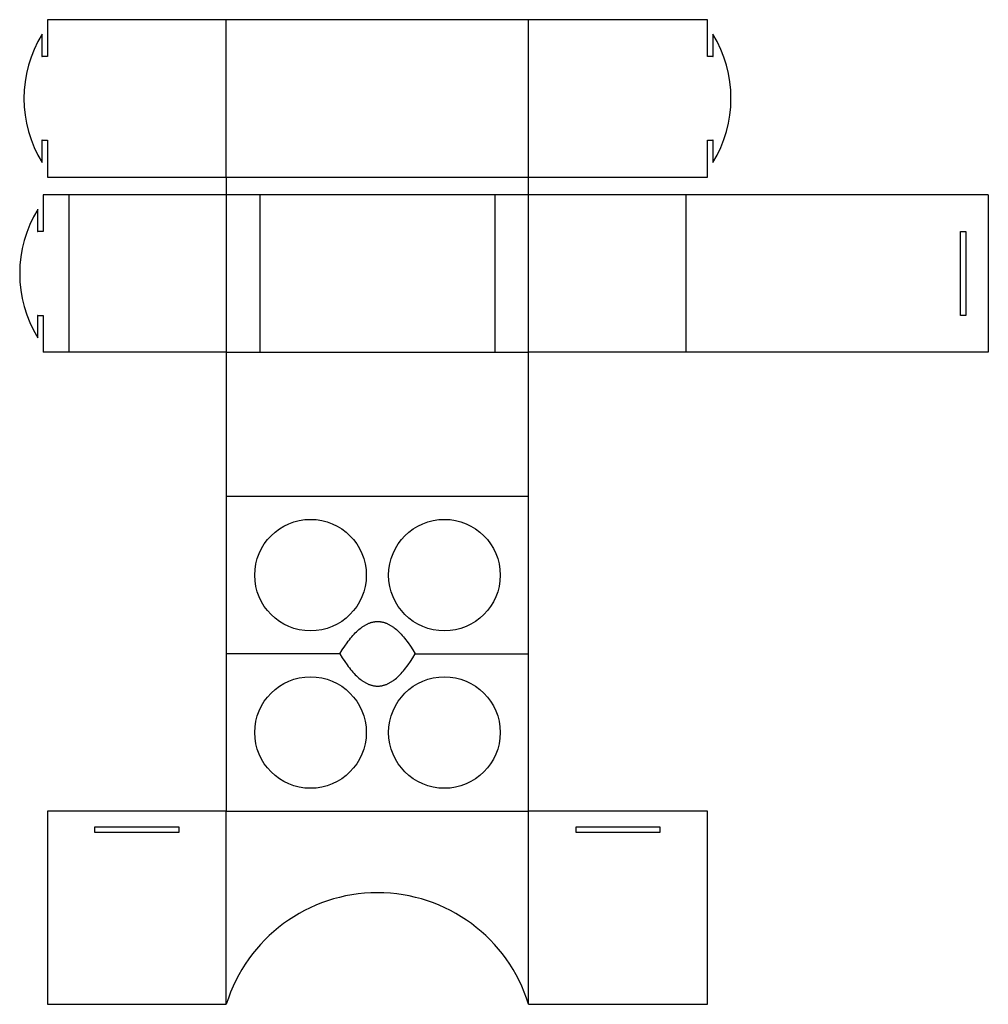
# Model space of a CAD drawing. Extents: x 38 to 473, y 14 to 455.
import ezdxf

# ---------------------------------------------------------------- set-up
doc = ezdxf.new("R2010")
doc.units = 0
for name, color, linetype in [('BEND', 12, 'CONTINUOUS'), ('EXTERNAL_CUT', 7, 'CONTINUOUS'), ('INTERNAL_CUT', 5, 'CONTINUOUS'), ('PREDEFINITO', 7, 'CONTINUOUS')]:
    doc.layers.add(name, color=color, linetype=linetype)

msp = doc.modelspace()

# ---------------------------------------------------------------- linework, layer by layer
at = {"layer": 'BEND'}
for p, q in [((131.07, 384.71), (131.07, 455)), ((266.57, 384.71), (266.57, 455)), ((131.07, 384.71), (266.57, 384.71)), ((60.57, 376.71), (60.57, 306.21)), ((131.07, 376.71), (131.07, 306.21)), ((146.07, 376.71), (131.07, 376.71)), ((266.57, 376.71), (251.57, 376.71)), ((266.57, 306.21), (266.57, 376.71)), ((337.08, 376.71), (337.08, 306.21)), ((131.07, 306.21), (146.07, 306.21)), ((251.57, 306.21), (266.57, 306.21)), ((266.57, 241.56), (131.07, 241.56)), ((182, 171.06), (131.07, 171.06)), ((215.65, 171.06), (266.57, 171.06)), ((131.07, 14), (131.07, 100.55)), ((131.07, 100.55), (266.57, 100.55)), ((266.57, 14), (266.57, 100.55))]:
    msp.add_line(p, q, dxfattribs=at)
at = {"layer": 'EXTERNAL_CUT'}
for p, q in [((346.73, 455.22), (50.92, 455.22)), ((50.92, 455.22), (50.92, 438.74)), ((346.73, 438.74), (346.73, 455.22)), ((48.56, 438.74), (48.56, 448.74)), ((349.09, 448.74), (349.09, 438.74)), ((50.92, 438.74), (48.42, 438.74)), ((48.42, 438.74), (48.56, 438.74)), ((349.23, 438.74), (346.73, 438.74)), ((349.09, 438.74), (349.23, 438.74)), ((48.56, 401.19), (48.42, 401.19)), ((48.42, 401.19), (50.92, 401.19)), ((48.56, 391.19), (48.56, 401.19)), ((50.92, 401.19), (50.92, 384.71)), ((346.73, 384.71), (346.73, 401.19)), ((346.73, 401.19), (349.23, 401.19)), ((349.23, 401.19), (349.09, 401.19)), ((349.09, 401.19), (349.09, 391.19)), ((50.92, 384.71), (131.07, 384.71)), ((131.07, 384.71), (131.07, 376.71)), ((266.57, 376.71), (266.57, 384.71)), ((266.57, 384.71), (346.73, 384.71)), ((49, 376.71), (49, 360.24)), ((65.57, 376.71), (60.57, 376.71)), ((126.08, 376.71), (65.57, 376.71)), ((131.07, 376.71), (126.08, 376.71)), ((271.57, 376.71), (266.57, 376.71)), ((332.08, 376.71), (271.57, 376.71)), ((337.08, 376.71), (332.08, 376.71)), ((472.58, 376.71), (337.08, 376.71)), ((46.63, 360.24), (46.63, 370.24)), ((49, 360.24), (46.5, 360.24)), ((46.5, 360.24), (46.63, 360.24)), ((46.63, 322.69), (46.5, 322.69)), ((46.5, 322.69), (49, 322.69)), ((46.63, 312.69), (46.63, 322.69)), ((49, 322.69), (49, 306.21)), ((65.57, 306.21), (60.57, 306.21)), ((126.08, 306.21), (65.57, 306.21)), ((131.07, 306.21), (126.08, 306.21)), ((131.07, 306.21), (131.07, 241.56)), ((266.57, 241.56), (266.57, 306.21)), ((271.57, 306.21), (266.57, 306.21)), ((332.08, 306.21), (271.57, 306.21)), ((337.08, 306.21), (332.08, 306.21)), ((472.58, 306.21), (337.08, 306.21)), ((131.07, 241.56), (131.07, 171.06)), ((266.57, 171.06), (266.57, 241.56)), ((131.07, 171.06), (131.07, 100.55)), ((266.57, 100.55), (266.57, 171.06)), ((131.07, 100.55), (50.92, 100.55)), ((50.92, 100.55), (50.92, 14)), ((346.73, 100.55), (266.57, 100.55)), ((346.73, 14), (346.73, 100.55)), ((50.92, 14), (131.07, 14)), ((266.57, 14), (346.73, 14))]:
    msp.add_line(p, q, dxfattribs=at)
for centre, radius, start, end in [((95.22, 419.97), 54.82, 148.3383, 211.6617), ((302.43, 419.97), 54.82, 328.3383, 31.6617), ((93.3, 341.46), 54.82, 148.3383, 211.6617), ((198.82, -6.9), 70.9, 17.1443, 162.8557)]:
    msp.add_arc(centre, radius, start, end, dxfattribs=at)
at = {"layer": 'INTERNAL_CUT'}
for p, q in [((251.57, 376.71), (146.07, 376.71)), ((146.07, 376.71), (146.07, 371.71)), ((251.57, 371.71), (251.57, 376.71)), ((146.07, 371.71), (146.07, 311.21)), ((251.57, 311.21), (251.57, 371.71)), ((460.08, 322.69), (460.08, 360.24)), ((460.08, 360.24), (462.58, 360.24)), ((462.58, 360.24), (462.58, 322.69)), ((462.58, 322.69), (460.08, 322.69)), ((146.07, 311.21), (146.07, 306.21)), ((251.57, 306.21), (251.57, 311.21)), ((146.07, 306.21), (251.57, 306.21)), ((196.81, 185.3), (197.07, 185.35)), ((197.07, 185.35), (197.33, 185.4)), ((197.33, 185.4), (197.6, 185.44)), ((197.6, 185.44), (197.86, 185.47)), ((197.86, 185.47), (198.12, 185.5)), ((198.12, 185.5), (198.39, 185.51)), ((198.39, 185.51), (198.65, 185.52)), ((198.65, 185.52), (198.91, 185.53)), ((198.91, 185.53), (199.18, 185.52)), ((199.18, 185.52), (199.44, 185.51)), ((199.44, 185.51), (199.7, 185.5)), ((199.7, 185.5), (199.96, 185.47)), ((199.96, 185.47), (200.23, 185.44)), ((200.23, 185.44), (200.49, 185.4)), ((200.49, 185.4), (200.75, 185.35)), ((200.75, 185.35), (201.01, 185.3)), ((188.89, 180.43), (189.42, 180.95)), ((189.42, 180.95), (189.95, 181.44)), ((189.95, 181.44), (190.48, 181.91)), ((190.48, 181.91), (191.01, 182.35)), ((191.01, 182.35), (191.53, 182.76)), ((191.53, 182.76), (191.8, 182.95)), ((191.8, 182.95), (192.06, 183.14)), ((192.06, 183.14), (192.33, 183.32)), ((192.33, 183.32), (192.59, 183.49)), ((192.59, 183.49), (192.85, 183.66)), ((192.85, 183.66), (193.12, 183.82)), ((193.12, 183.82), (193.38, 183.97)), ((193.38, 183.97), (193.65, 184.11)), ((193.65, 184.11), (193.91, 184.25)), ((193.91, 184.25), (194.17, 184.38)), ((194.17, 184.38), (194.44, 184.51)), ((194.44, 184.51), (194.7, 184.62)), ((194.7, 184.62), (194.96, 184.73)), ((194.96, 184.73), (195.23, 184.83)), ((195.23, 184.83), (195.49, 184.93)), ((195.49, 184.93), (195.75, 185.02)), ((195.75, 185.02), (196.02, 185.1)), ((196.02, 185.1), (196.28, 185.17)), ((196.28, 185.17), (196.54, 185.24)), ((196.54, 185.24), (196.81, 185.3)), ((201.01, 185.3), (201.28, 185.24)), ((201.28, 185.24), (201.54, 185.17)), ((201.54, 185.17), (201.8, 185.1)), ((201.8, 185.1), (202.06, 185.02)), ((202.06, 185.02), (202.33, 184.93)), ((202.33, 184.93), (202.59, 184.83)), ((202.59, 184.83), (202.85, 184.73)), ((202.85, 184.73), (203.11, 184.62)), ((203.11, 184.62), (203.38, 184.51)), ((203.38, 184.51), (203.64, 184.38)), ((203.64, 184.38), (203.9, 184.25)), ((203.9, 184.25), (204.16, 184.11)), ((204.16, 184.11), (204.42, 183.97)), ((204.42, 183.97), (204.69, 183.82)), ((204.69, 183.82), (204.95, 183.66)), ((204.95, 183.66), (205.21, 183.49)), ((205.21, 183.49), (205.47, 183.32)), ((205.47, 183.32), (205.73, 183.14)), ((205.73, 183.14), (205.99, 182.95)), ((205.99, 182.95), (206.26, 182.76)), ((206.26, 182.76), (206.78, 182.35)), ((206.78, 182.35), (207.3, 181.91)), ((207.3, 181.91), (207.83, 181.44)), ((207.83, 181.44), (208.35, 180.95)), ((208.35, 180.95), (208.87, 180.43)), ((185.18, 175.97), (185.71, 176.69)), ((185.71, 176.69), (186.24, 177.39)), ((186.24, 177.39), (186.77, 178.05)), ((186.77, 178.05), (187.3, 178.69)), ((187.3, 178.69), (187.83, 179.29)), ((187.83, 179.29), (188.36, 179.87)), ((188.36, 179.87), (188.89, 180.43)), ((208.87, 180.43), (209.39, 179.87)), ((209.39, 179.87), (209.92, 179.29)), ((209.92, 179.29), (210.44, 178.69)), ((210.44, 178.69), (210.96, 178.05)), ((210.96, 178.05), (211.48, 177.39)), ((211.48, 177.39), (212, 176.69)), ((212, 176.69), (212.53, 175.97)), ((182, 171.06), (183.06, 172.81)), ((183.06, 172.81), (184.12, 174.45)), ((184.12, 174.45), (185.18, 175.97)), ((212.53, 175.97), (213.57, 174.45)), ((213.57, 174.45), (214.61, 172.81)), ((214.61, 172.81), (215.65, 171.06)), ((182, 171.06), (183.06, 169.3)), ((183.06, 169.3), (184.12, 167.66)), ((213.57, 167.66), (214.61, 169.3)), ((214.61, 169.3), (215.65, 171.06)), ((184.12, 167.66), (185.18, 166.14)), ((185.18, 166.14), (185.71, 165.42)), ((185.71, 165.42), (186.24, 164.72)), ((186.24, 164.72), (186.77, 164.06)), ((186.77, 164.06), (187.3, 163.42)), ((187.3, 163.42), (187.83, 162.82)), ((209.92, 162.82), (210.44, 163.42)), ((210.44, 163.42), (210.96, 164.06)), ((210.96, 164.06), (211.48, 164.72)), ((211.48, 164.72), (212, 165.42)), ((212, 165.42), (212.53, 166.14)), ((212.53, 166.14), (213.57, 167.66)), ((187.83, 162.82), (188.36, 162.24)), ((188.36, 162.24), (188.89, 161.68)), ((188.89, 161.68), (189.42, 161.16)), ((189.42, 161.16), (189.95, 160.67)), ((189.95, 160.67), (190.48, 160.2)), ((190.48, 160.2), (191.01, 159.76)), ((191.01, 159.76), (191.53, 159.35)), ((191.53, 159.35), (191.8, 159.16)), ((191.8, 159.16), (192.06, 158.97)), ((192.06, 158.97), (192.33, 158.79)), ((205.47, 158.79), (205.73, 158.97)), ((205.73, 158.97), (205.99, 159.16)), ((205.99, 159.16), (206.26, 159.35)), ((206.26, 159.35), (206.78, 159.76)), ((206.78, 159.76), (207.3, 160.2)), ((207.3, 160.2), (207.83, 160.67)), ((207.83, 160.67), (208.35, 161.16)), ((208.35, 161.16), (208.87, 161.68)), ((208.87, 161.68), (209.39, 162.24)), ((209.39, 162.24), (209.92, 162.82)), ((192.33, 158.79), (192.59, 158.62)), ((192.59, 158.62), (192.85, 158.45)), ((192.85, 158.45), (193.12, 158.29)), ((193.12, 158.29), (193.38, 158.14)), ((193.38, 158.14), (193.65, 158)), ((193.65, 158), (193.91, 157.86)), ((193.91, 157.86), (194.17, 157.73)), ((194.17, 157.73), (194.44, 157.6)), ((194.44, 157.6), (194.7, 157.49)), ((194.7, 157.49), (194.96, 157.38)), ((194.96, 157.38), (195.23, 157.28)), ((195.23, 157.28), (195.49, 157.18)), ((195.49, 157.18), (195.75, 157.09)), ((195.75, 157.09), (196.02, 157.01)), ((196.02, 157.01), (196.28, 156.94)), ((196.28, 156.94), (196.54, 156.87)), ((196.54, 156.87), (196.81, 156.81)), ((196.81, 156.81), (197.07, 156.76)), ((197.07, 156.76), (197.33, 156.71)), ((197.33, 156.71), (197.6, 156.67)), ((197.6, 156.67), (197.86, 156.64)), ((197.86, 156.64), (198.12, 156.61)), ((198.12, 156.61), (198.39, 156.6)), ((198.39, 156.6), (198.65, 156.59)), ((198.65, 156.59), (198.91, 156.58)), ((198.91, 156.58), (199.18, 156.59)), ((199.18, 156.59), (199.44, 156.6)), ((199.44, 156.6), (199.7, 156.61)), ((199.7, 156.61), (199.96, 156.64)), ((199.96, 156.64), (200.23, 156.67)), ((200.23, 156.67), (200.49, 156.71)), ((200.49, 156.71), (200.75, 156.76)), ((200.75, 156.76), (201.01, 156.81)), ((201.01, 156.81), (201.28, 156.87)), ((201.28, 156.87), (201.54, 156.94)), ((201.54, 156.94), (201.8, 157.01)), ((201.8, 157.01), (202.06, 157.09)), ((202.06, 157.09), (202.33, 157.18)), ((202.33, 157.18), (202.59, 157.28)), ((202.59, 157.28), (202.85, 157.38)), ((202.85, 157.38), (203.11, 157.49)), ((203.11, 157.49), (203.38, 157.6)), ((203.38, 157.6), (203.64, 157.73)), ((203.64, 157.73), (203.9, 157.86)), ((203.9, 157.86), (204.16, 158)), ((204.16, 158), (204.42, 158.14)), ((204.42, 158.14), (204.69, 158.29)), ((204.69, 158.29), (204.95, 158.45)), ((204.95, 158.45), (205.21, 158.62)), ((205.21, 158.62), (205.47, 158.79)), ((72.22, 90.98), (72.22, 93.48)), ((72.22, 93.48), (109.78, 93.48)), ((109.78, 93.48), (109.78, 90.98)), ((287.87, 93.48), (325.43, 93.48)), ((287.87, 90.98), (287.87, 93.48)), ((325.43, 93.48), (325.43, 90.98)), ((109.78, 90.98), (72.22, 90.98)), ((325.43, 90.98), (287.87, 90.98))]:
    msp.add_line(p, q, dxfattribs=at)
for centre in [(168.82, 206.31), (228.82, 206.31), (168.82, 135.8), (228.82, 135.8)]:
    msp.add_circle(centre, 25, dxfattribs=at)
at = {"layer": 'PREDEFINITO'}
for p, q in [((60.57, 376.71), (49, 376.71)), ((472.58, 376.71), (472.58, 306.21)), ((60.57, 306.21), (49, 306.21))]:
    msp.add_line(p, q, dxfattribs=at)

doc.saveas('drawing.dxf')
